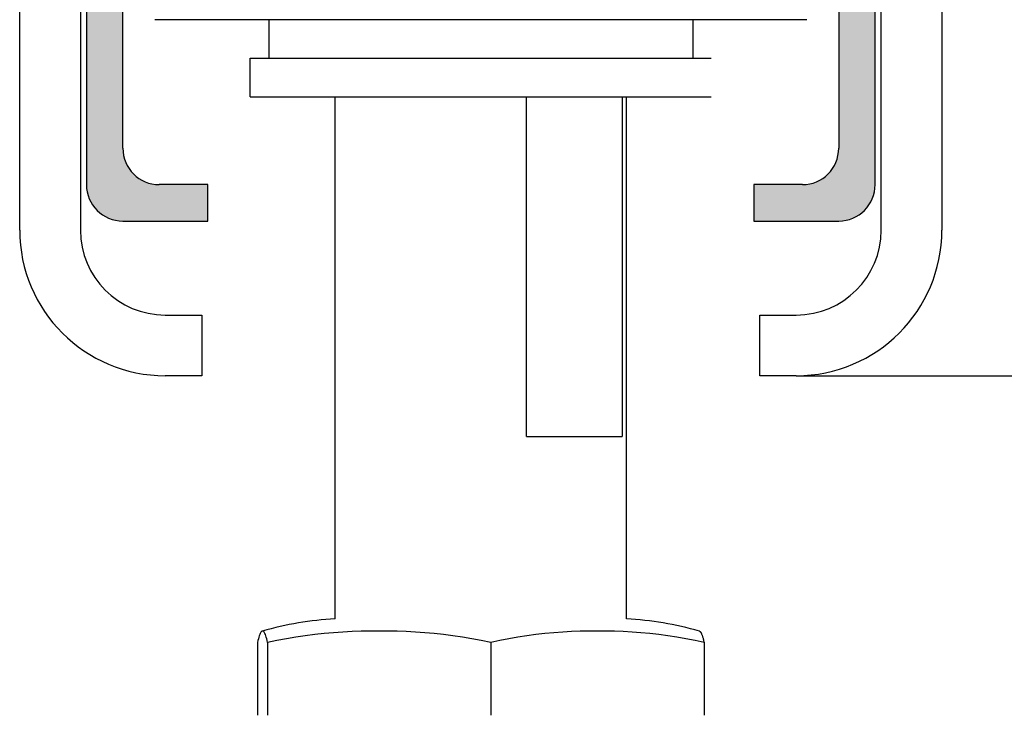
# Model space of a CAD drawing. Units: inches. Extents: x 2015 to 5415, y 10 to 2384.
# Drawn here: x 4982 to 5063, y 1860 to 1917 of the extents above; entities that cross this region are included whole.
import ezdxf

# ---------------------------------------------------------------- set-up
doc = ezdxf.new("R2010")
doc.units = ezdxf.units.IN
doc.header["$LTSCALE"] = 0.5
doc.header["$MEASUREMENT"] = 0
doc.layers.get('Defpoints').update_dxf_attribs({"lineweight": 25})
for name, color, linetype in [('Dims', 7, 'Continuous'), ('Gear', 7, 'Continuous'), ('Track', 5, 'Continuous')]:
    doc.layers.add(name, color=color, linetype=linetype)
doc.styles.get("Standard").update_dxf_attribs({"font": 'ARIAL.TTF'})
doc.dimstyles.new('DIMSTYLE', dxfattribs={"dimtxt": 4.5, "dimasz": 3, "dimexe": 1, "dimexo": 3, "dimgap": 1, "dimtad": 1, "dimtih": 1, "dimtoh": 1, "dimdec": 0, "dimzin": 0, "dimdsep": 46, "dimtxsty": 'Standard', "dimblk": 'ARCHTICK', "dimcen": 0, "dimclrt": 7, "dimadec": 0, "dimazin": 0, "dimtfac": 1, "dimtdec": 0, "dimtofl": 0, "dimtmove": 0, "dimatfit": 3, "dimldrblk": 'ARCHTICK', "dimfxl": 1, "dimtolj": 1, "dimtzin": 0, "dimarcsym": 0})

# ---------------------------------------------------------------- blocks, each defined once
blk = doc.blocks.new('_ArchTick')
at = {"color": 0, "linetype": 'ByBlock', "const_width": 0.15}
blk.add_lwpolyline([(-0.5, -0.5), (0.5, 0.5)], dxfattribs=at)
blk = doc.blocks.new('*D15')
at = {"layer": 'Defpoints', "color": 0, "linetype": 'Continuous'}
for p in [(5095.09, 2009.062), (5043.347, 1887.549), (5182.508, 1887.549)]:
    blk.add_point(p, dxfattribs=at)
at = {"layer": 'Dims', "color": 0, "linetype": 'Continuous', "lineweight": -2}
for p, q in [((5098.09, 2009.062), (5183.508, 2009.062)), ((5182.508, 2009.062), (5182.508, 1959.517)), ((5182.508, 1887.549), (5182.508, 1937.094)), ((5046.347, 1887.549), (5183.508, 1887.549))]:
    blk.add_line(p, q, dxfattribs=at)
at = {"layer": 'Dims', "color": 0, "linetype": 'Continuous', "lineweight": -2, "xscale": 3, "yscale": 3, "zscale": 3}
for p, rotation in [((5182.508, 2009.062), 90), ((5182.508, 1887.549), 270)]:
    blk.add_blockref('_ArchTick', p, dxfattribs=dict(at, rotation=rotation))
at = {"layer": 'Dims', "color": 7, "linetype": 'Continuous', "lineweight": 5, "insert": (5182.508, 1948.305), "char_height": 20, "attachment_point": 5}
blk.add_mtext('\\A1;120', dxfattribs=at)
blk = doc.blocks.new('*D16')
at = {"layer": 'Defpoints', "color": 0, "linetype": 'Continuous'}
for p in [(5043.347, 1887.549), (5051.923, 1857.546), (5182.508, 1857.546)]:
    blk.add_point(p, dxfattribs=at)
at = {"layer": 'Dims', "color": 0, "linetype": 'Continuous', "lineweight": -2}
for p, q in [((5046.347, 1887.549), (5183.508, 1887.549)), ((5182.508, 1887.549), (5182.508, 1883.766)), ((5182.508, 1857.546), (5182.508, 1861.33)), ((5054.923, 1857.546), (5183.508, 1857.546))]:
    blk.add_line(p, q, dxfattribs=at)
at = {"layer": 'Dims', "color": 0, "linetype": 'Continuous', "lineweight": -2, "xscale": 3, "yscale": 3, "zscale": 3}
for p, rotation in [((5182.508, 1887.549), 90), ((5182.508, 1857.546), 270)]:
    blk.add_blockref('_ArchTick', p, dxfattribs=dict(at, rotation=rotation))
at = {"layer": 'Dims', "color": 7, "linetype": 'Continuous', "lineweight": 5, "insert": (5182.508, 1872.548), "char_height": 20, "attachment_point": 5}
blk.add_mtext('\\A1;30', dxfattribs=at)
blk = doc.blocks.new('63 Roller End')
at = {"color": 3}
for p, q in [((26.87, 59.35), (-26.87, 59.35)), ((-17.462, 59.35), (-17.462, 56.175)), ((17.463, 59.35), (17.463, 56.175)), ((-19, 56.175), (19, 56.175)), ((-19, 53), (-19, 56.175)), ((-19, 53), (19, 53)), ((-12, 9.954), (-12, 53)), ((3.773, 25), (3.773, 53)), ((11.655, 53), (11.655, 25)), ((12, 9.954), (12, 53)), ((3.773, 25), (11.655, 25)), ((-18.396, 8), (-18.396, 2)), ((-17.576, 8), (-17.576, 2)), ((0.82, 8), (0.82, 2)), ((18.396, 8), (18.396, 2))]:
    blk.add_line(p, q, dxfattribs=at)
at = {"color": 3, "flags": 128}
for points in [[(-17.576, 8), (-17.611, 8.165), (-17.645, 8.312), (-17.68, 8.442), (-17.715, 8.556), (-17.75, 8.653), (-17.784, 8.735), (-17.819, 8.803), (-17.853, 8.856), (-17.887, 8.897), (-17.92, 8.925), (-17.953, 8.941), (-17.986, 8.946), (-18.019, 8.941), (-18.052, 8.925), (-18.085, 8.897), (-18.119, 8.856), (-18.153, 8.803), (-18.188, 8.735), (-18.222, 8.653), (-18.257, 8.556), (-18.292, 8.442), (-18.327, 8.312), (-18.361, 8.165), (-18.396, 8)], [(0.82, 8), (0.044, 8.165), (-0.734, 8.312), (-1.513, 8.442), (-2.292, 8.556), (-3.071, 8.653), (-3.847, 8.735), (-4.619, 8.803), (-5.386, 8.856), (-6.147, 8.897), (-6.9, 8.925), (-7.644, 8.941), (-8.378, 8.946), (-9.112, 8.941), (-9.857, 8.925), (-10.61, 8.897), (-11.37, 8.856), (-12.138, 8.803), (-12.91, 8.735), (-13.686, 8.653), (-14.464, 8.556), (-15.244, 8.442), (-16.023, 8.312), (-16.801, 8.165), (-17.576, 8)], [(18.396, 8), (17.655, 8.165), (16.912, 8.312), (16.167, 8.442), (15.422, 8.556), (14.679, 8.653), (13.937, 8.735), (13.2, 8.803), (12.467, 8.856), (11.74, 8.897), (11.02, 8.925), (10.309, 8.941), (9.608, 8.946), (8.906, 8.941), (8.195, 8.925), (7.476, 8.897), (6.749, 8.856), (6.016, 8.803), (5.278, 8.735), (4.537, 8.653), (3.793, 8.556), (3.048, 8.442), (2.303, 8.312), (1.56, 8.165), (0.82, 8)], [(18.014, 8.943), (18.029, 8.937), (18.045, 8.929), (18.06, 8.919), (18.076, 8.906), (18.091, 8.89), (18.107, 8.872), (18.123, 8.851), (18.139, 8.827), (18.155, 8.8), (18.171, 8.771), (18.187, 8.738), (18.203, 8.702), (18.219, 8.662), (18.235, 8.62), (18.251, 8.574), (18.267, 8.525), (18.283, 8.472), (18.299, 8.416), (18.315, 8.356), (18.332, 8.292), (18.348, 8.225), (18.364, 8.154), (18.38, 8.079), (18.396, 8)]]:
    blk.add_lwpolyline(points, dxfattribs=at)
at = {"color": 3}
for centre, start, end in [((-10.392, -18), 93.2916, 105.79544), ((10.392, -18), 74.20456, 86.7084)]:
    blk.add_arc(centre, 28, start, end, dxfattribs=at)
blk = doc.blocks.new('13 Channel End')
at = {"linetype": 'Continuous'}
blk.add_hatch(color=5, dxfattribs=at).paths.add_polyline_path([(29.5, 0), (-29.5, 0, 0.414214), (-32.5, -3), (-32.5, -57.5, 0.414214), (-29.5, -60.5), (-22.5, -60.5), (-22.5, -57.5), (-26.5, -57.5, -0.414214), (-29.5, -54.5), (-29.5, -6, -0.414214), (-26.5, -3), (26.5, -3, -0.414214), (29.5, -6), (29.5, -54.5, -0.414214), (26.5, -57.5), (22.5, -57.5), (22.5, -60.5), (29.5, -60.5, 0.414214), (32.5, -57.5), (32.5, -3, 0.414214)])
at = {"color": 5}
for p, q in [((29.5, 0), (-29.5, 0)), ((-32.5, -3), (-32.5, -57.5)), ((-26.5, -3), (26.5, -3)), ((32.5, -57.5), (32.5, -3)), ((-29.5, -54.5), (-29.5, -6)), ((29.5, -6), (29.5, -54.5)), ((-22.5, -57.5), (-26.5, -57.5)), ((-22.5, -60.5), (-22.5, -57.5)), ((26.5, -57.5), (22.5, -57.5)), ((22.5, -57.5), (22.5, -60.5)), ((-29.5, -60.5), (-22.5, -60.5)), ((22.5, -60.5), (29.5, -60.5))]:
    blk.add_line(p, q, dxfattribs=at)
for centre, start, end in [((-29.5, -3), 90, 180), ((29.5, -3), 0, 90), ((-26.5, -6), 90, 180), ((26.5, -6), 0, 90), ((-26.5, -54.5), 180, 270), ((26.5, -54.5), 270, 0), ((-29.5, -57.5), 180, 270), ((29.5, -57.5), 270, 0)]:
    blk.add_arc(centre, 3, start, end, dxfattribs=at)
blk = doc.blocks.new('1 13 Bracket End')
at = {"color": 1}
for p, q in [((-38, -69), (-38, -7)), ((-33, -7), (-33, -69)), ((33, -69), (33, -7)), ((38, -7), (38, -69)), ((-26, -76), (-23, -76)), ((-23, -76), (-23, -81)), ((23, -76), (26, -76)), ((23, -81), (23, -76)), ((-23, -81), (-26, -81)), ((26, -81), (23, -81))]:
    blk.add_line(p, q, dxfattribs=at)
for centre, radius, start, end in [((-26, -69), 12, 180, 270), ((-26, -69), 7, 180, 270), ((26, -69), 7, 270, 0), ((26, -69), 12, 270, 0)]:
    blk.add_arc(centre, radius, start, end, dxfattribs=at)

msp = doc.modelspace()

# ---------------------------------------------------------------- block references
at = {"layer": 'Gear', "color": 250, "linetype": 'Continuous', "lineweight": 5, "xscale": 1.000100010000999, "yscale": 1.000100010000999, "zscale": 1.000100010000999}
for name, p in [('1 13 Bracket End', (5020.345, 1968.558)), ('63 Roller End', (5020.345, 1857.546))]:
    msp.add_blockref(name, p, dxfattribs=at)
at = {"layer": 'Track', "color": 250, "linetype": 'Continuous', "lineweight": 5, "xscale": 1.000100010000999, "yscale": 1.000100010000999, "zscale": 1.000100010000999}
msp.add_blockref('13 Channel End', (5020.345, 1960.807), dxfattribs=at)

# ---------------------------------------------------------------- dimensions: what is measured, and where the dimension line sits
at = {"layer": 'Dims', "color": 7, "linetype": 'Continuous', "lineweight": 5}
dim = msp.add_linear_dim(base=(5182.508, 1887.549), p1=(5095.09, 2009.062), p2=(5043.347, 1887.549), angle=90, text='120', dimstyle='DIMSTYLE', override={"dimtxt": 20, "dimlfac": 1, "dimarcsym": 1}, dxfattribs=at)
dim.commit()
dim.dimension.update_dxf_attribs({"geometry": '*D15', "text_midpoint": (5182.508, 1948.305), "dimtype": 160})
dim = msp.add_linear_dim(base=(5182.508, 1857.546), p1=(5043.347, 1887.549), p2=(5051.923, 1857.546), angle=90, dimstyle='DIMSTYLE', override={"dimtxt": 20, "dimlfac": 1, "dimarcsym": 1}, dxfattribs=at)
dim.commit()
dim.dimension.update_dxf_attribs({"geometry": '*D16', "text_midpoint": (5182.508, 1872.548), "dimtype": 160})

doc.saveas('drawing.dxf')
